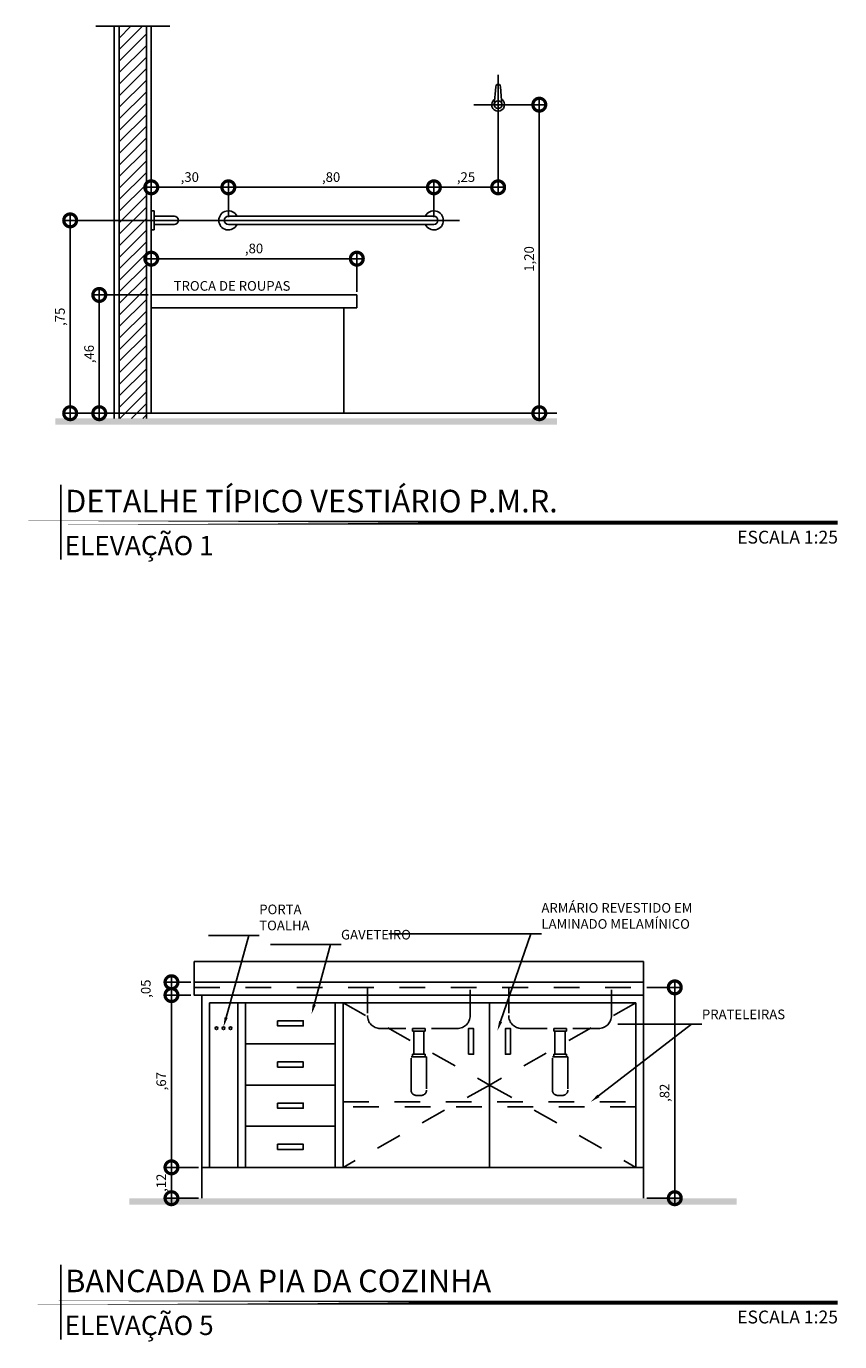
# Model space of a CAD drawing. Units: millimetres. Extents: x -2.5 to 92.3, y -0.8 to 44.
# Drawn here: x 78 to 81.2, y 31.8 to 36.9 of the extents above; entities that cross this region are included whole.
import ezdxf
from ezdxf import colors
from ezdxf.entities.mleader import LeaderData, LeaderLine
from ezdxf.enums import TextEntityAlignment as Align
from ezdxf.math import Vec2, Vec3

# ---------------------------------------------------------------- set-up
doc = ezdxf.new("R2010")
doc.units = ezdxf.units.MM
doc.linetypes.add('CONTINU', pattern=[0])
doc.linetypes.add('HIDDEN2', pattern=[0.1875, 0.125, -0.0625])
for name, color, linetype in [('ARQ-alvenaria', 4, 'Continuous'), ('ARQ-cota 25', 1, 'Continuous'), ('ARQ-hachura', 253, 'Continuous'), ('ARQ-projeção 1', 1, 'HIDDEN2'), ('ARQ-revestimento', 1, 'Continuous'), ('ARQ-sanitários', 2, 'Continuous'), ('ARQ-símbolos', 2, 'Continuous'), ('ARQ-texto R60', 1, 'Continuous'), ('ARQ-vista 1', 1, 'Continuous'), ('ARQ-vista 2', 2, 'Continuous'), ('ARQ-vista 3', 3, 'Continuous'), ('ARQ-vista 5', 5, 'Continuous')]:
    doc.layers.add(name, color=color, linetype=linetype)
doc.styles.add('12025', font='romans.shx', dxfattribs={"height": 0.075})
doc.styles.add('6025', font='romans.shx', dxfattribs={"height": 0.0375})
doc.styles.add('8025', font='romans.shx', dxfattribs={"height": 0.05})
doc.styles.add('arial', font='arialbd.ttf')
doc.dimstyles.new('6025', dxfattribs={"dimtxt": 0.0375, "dimasz": 0.1, "dimexe": 0.025, "dimexo": 0.0125, "dimgap": 0.0175, "dimtad": 1, "dimzin": 5, "dimtxsty": '6025', "dimblk": 'DOTSMALL', "dimcen": 0.045, "dimdle": 0.025, "dimclre": 1, "dimclrt": 2, "dimadec": 0, "dimazin": 0, "dimtfac": 1, "dimtmove": 2, "dimatfit": 3, "dimldrblk": 'DOTSMALL', "dimfxl": 0, "dimtolj": 1, "dimtzin": 0, "dimarcsym": 0})

# ---------------------------------------------------------------- blocks, each defined once
blk = doc.blocks.new('barra de apoio 80 vista')
at = {"linetype": 'CONTINU', "extrusion": (0, 0, -1)}
blk.add_lwpolyline([(-0.03364258751383775, 0.0158749799602802, -4.462525538887659), (-0.03364257483053623, -0.01587500683896081)], format="xyb", dxfattribs=at)
at = {"linetype": 'CONTINU'}
for points in [[(0.03364257483053623, -0.01587500683896081), (-1.110223024625157e-15, -0.01587499313911422, -0.9999999999999999), (-1.110223024625157e-15, 0.01587499313910001), (0.8000002021642985, 0.01587499313910001, -0.9999999999999999), (0.8000002021642985, -0.01587499313911422), (0.7663576653838078, -0.01587508747503108)], [(0.7663576653838078, -0.01587508747503108, 4.46252275398099), (0.7663575850562125, 0.01587491724338719)]]:
    blk.add_lwpolyline(points, format="xyb", dxfattribs=at)
blk.add_lwpolyline([(0.03364257483053623, -0.01587500683896081), (0.7663576653838078, -0.01587508747503108)], dxfattribs=at)
blk = doc.blocks.new('2310C_v')
at = {"linetype": 'CONTINU'}
for points in [[(0.01089999644503337, -0.03734998602429584), (0, -0.03734998602429584), (0, 0.03734998602428874), (0.01089999644503337, 0.03734998602428874)], [(0.0112000082818895, 0.0370499829771731), (0.0112000082818895, -0.03704998297718021)]]:
    blk.add_lwpolyline(points, dxfattribs=at)
blk.add_lwpolyline([(0.0112000082818895, 0.01587500302758116), (0.08987508003556854, 0.0158750041263005, -0.9999999999999999), (0.08987508003556854, -0.01587497336217325), (0.0112000082818895, -0.01587498105320151)], format="xyb", dxfattribs=at)
blk = doc.blocks.new('CABIDE ELEVAÇÃO')
blk.add_lwpolyline([(-0.01499999995576218, 0), (-0.00955789297586307, 0.07000000000698492, -1.00000000006542), (0.00955789303407073, 0.07000000000698492), (0.01500000001396984, 0)], format="xyb")
blk.add_circle((0, 0), 0.015)
blk.add_arc((0, 0), 0.025, 122.2952444043652, 57.7047555956348)
blk = doc.blocks.new('_DOTSMALL')
at = {"color": 0, "linetype": 'ByBlock', "const_width": 0.5}
blk.add_lwpolyline([(-0.0625, 0, 1), (0.0625, 0, 1)], format="xyb", close=True, dxfattribs=at)
blk = doc.blocks.new('*D69')
at = {"layer": 'ARQ-cota 25', "color": 1, "lineweight": -2}
for p, q in [((78.47227969701133, 35.86660478974177), (78.2573422946671, 35.86660478974177)), ((78.47227969701133, 35.40660478974173), (78.2573422946671, 35.40660478974173))]:
    blk.add_line(p, q, dxfattribs=at)
at = {"layer": 'ARQ-cota 25', "color": 0, "lineweight": -2}
blk.add_line((78.2823422946671, 35.38160478974174), (78.2823422946671, 35.89160478974177), dxfattribs=at)
at = {"layer": 'Defpoints', "color": 0}
for p in [(78.2823422946671, 35.86660478974177), (78.48477969701133, 35.86660478974177), (78.48477969701133, 35.40660478974173)]:
    blk.add_point(p, dxfattribs=at)
at = {"layer": 'ARQ-cota 25', "color": 0, "lineweight": -2, "xscale": 0.1, "yscale": 0.1, "zscale": 0.1}
for p, rotation in [((78.2823422946671, 35.86660478974177), 90), ((78.2823422946671, 35.40660478974173), 270)]:
    blk.add_blockref('_DOTSMALL', p, dxfattribs=dict(at, rotation=rotation))
at = {"layer": 'ARQ-cota 25', "color": 2, "insert": (78.24252086609566, 35.63660478974176), "char_height": 0.0375, "attachment_point": 5, "rotation": 90, "style": '6025'}
blk.add_mtext('\\A1;,46', dxfattribs=at)
blk = doc.blocks.new('*D70')
at = {"layer": 'ARQ-cota 25', "color": 0, "lineweight": -2}
blk.add_line((78.1691364524749, 35.38160478974174), (78.1691364524749, 36.18160478974173), dxfattribs=at)
at = {"layer": 'ARQ-cota 25', "color": 1, "lineweight": -2}
for p, q in [((78.47227969701133, 36.15660478974173), (78.1441364524749, 36.15660478974173)), ((78.47227969701133, 35.40660478974173), (78.1441364524749, 35.40660478974173))]:
    blk.add_line(p, q, dxfattribs=at)
at = {"layer": 'Defpoints', "color": 0}
for p in [(78.1691364524749, 36.15660478974173), (78.48477969701133, 36.15660478974173), (78.48477969701133, 35.40660478974173)]:
    blk.add_point(p, dxfattribs=at)
at = {"layer": 'ARQ-cota 25', "color": 0, "lineweight": -2, "xscale": 0.1, "yscale": 0.1, "zscale": 0.1}
for p, rotation in [((78.1691364524749, 36.15660478974173), 90), ((78.1691364524749, 35.40660478974173), 270)]:
    blk.add_blockref('_DOTSMALL', p, dxfattribs=dict(at, rotation=rotation))
at = {"layer": 'ARQ-cota 25', "color": 2, "insert": (78.12931502390346, 35.78160478974174), "char_height": 0.0375, "attachment_point": 5, "rotation": 90, "style": '6025'}
blk.add_mtext('\\A1;,75', dxfattribs=at)
blk = doc.blocks.new('*D71')
at = {"layer": 'ARQ-cota 25', "color": 0, "lineweight": -2}
blk.add_line((78.45977969701133, 36.28518130381661), (78.80977990796154, 36.28518130381661), dxfattribs=at)
at = {"layer": 'ARQ-cota 25', "color": 1, "lineweight": -2}
for p, q in [((78.48477969701133, 36.20645477576603), (78.48477969701133, 36.31018130381661)), ((78.78477990796154, 36.16910478974172), (78.78477990796154, 36.31018130381661))]:
    blk.add_line(p, q, dxfattribs=at)
at = {"layer": 'Defpoints', "color": 0}
for p in [(78.78477990796154, 36.28518130381661), (78.48477969701133, 36.19395477576603), (78.78477990796154, 36.15660478974172)]:
    blk.add_point(p, dxfattribs=at)
at = {"layer": 'ARQ-cota 25', "color": 0, "lineweight": -2, "xscale": 0.1, "yscale": 0.1, "zscale": 0.1, "rotation": 180}
blk.add_blockref('_DOTSMALL', (78.48477969701133, 36.28518130381661), dxfattribs=at)
at = {"layer": 'ARQ-cota 25', "color": 0, "lineweight": -2, "xscale": 0.1, "yscale": 0.1, "zscale": 0.1}
blk.add_blockref('_DOTSMALL', (78.78477990796154, 36.28518130381661), dxfattribs=at)
at = {"layer": 'ARQ-cota 25', "color": 2, "insert": (78.63477980248643, 36.32500273238804), "char_height": 0.0375, "attachment_point": 5, "style": '6025'}
blk.add_mtext('\\A1;,30', dxfattribs=at)
blk = doc.blocks.new('*D72')
at = {"layer": 'ARQ-cota 25', "color": 0, "lineweight": -2}
blk.add_line((78.75977990796153, 36.28518130381662), (79.6097801101258, 36.28518130381662), dxfattribs=at)
at = {"layer": 'ARQ-cota 25', "color": 1, "lineweight": -2}
for p, q in [((78.78477990796154, 36.16910478974173), (78.78477990796154, 36.31018130381662)), ((79.58478011012579, 36.16910478974173), (79.58478011012579, 36.31018130381662))]:
    blk.add_line(p, q, dxfattribs=at)
at = {"layer": 'Defpoints', "color": 0}
for p in [(79.58478011012579, 36.28518130381662), (78.78477990796154, 36.15660478974173), (79.58478011012579, 36.15660478974173)]:
    blk.add_point(p, dxfattribs=at)
at = {"layer": 'ARQ-cota 25', "color": 0, "lineweight": -2, "xscale": 0.1, "yscale": 0.1, "zscale": 0.1, "rotation": 180}
blk.add_blockref('_DOTSMALL', (78.78477990796154, 36.28518130381662), dxfattribs=at)
at = {"layer": 'ARQ-cota 25', "color": 0, "lineweight": -2, "xscale": 0.1, "yscale": 0.1, "zscale": 0.1}
blk.add_blockref('_DOTSMALL', (79.58478011012579, 36.28518130381662), dxfattribs=at)
at = {"layer": 'ARQ-cota 25', "color": 2, "insert": (79.18478000904366, 36.32500273238805), "char_height": 0.0375, "attachment_point": 5, "style": '6025'}
blk.add_mtext('\\A1;,80', dxfattribs=at)
blk = doc.blocks.new('*D73')
at = {"layer": 'ARQ-cota 25', "color": 1, "lineweight": -2}
for p, q in [((78.48477969701133, 35.87910478974177), (78.48477969701133, 36.03260448434126)), ((79.28477969701129, 35.87910478974177), (79.28477969701129, 36.03260448434126))]:
    blk.add_line(p, q, dxfattribs=at)
at = {"layer": 'ARQ-cota 25', "color": 0, "lineweight": -2}
blk.add_line((78.45977969701133, 36.00760448434126), (79.3097796970113, 36.00760448434126), dxfattribs=at)
at = {"layer": 'Defpoints', "color": 0}
for p in [(79.28477969701129, 36.00760448434126), (78.48477969701133, 35.86660478974177), (79.28477969701129, 35.86660478974177)]:
    blk.add_point(p, dxfattribs=at)
at = {"layer": 'ARQ-cota 25', "color": 0, "lineweight": -2, "xscale": 0.1, "yscale": 0.1, "zscale": 0.1, "rotation": 180}
blk.add_blockref('_DOTSMALL', (78.48477969701133, 36.00760448434126), dxfattribs=at)
at = {"layer": 'ARQ-cota 25', "color": 0, "lineweight": -2, "xscale": 0.1, "yscale": 0.1, "zscale": 0.1}
blk.add_blockref('_DOTSMALL', (79.28477969701129, 36.00760448434126), dxfattribs=at)
at = {"layer": 'ARQ-cota 25', "color": 2, "insert": (78.88477969701131, 36.04742591291269), "char_height": 0.0375, "attachment_point": 5, "style": '6025'}
blk.add_mtext('\\A1;,80', dxfattribs=at)
blk = doc.blocks.new('*D74')
at = {"layer": 'ARQ-cota 25', "color": 1, "lineweight": -2}
for p, q in [((79.84727969700374, 36.60660478974178), (80.02005809579313, 36.60660478974177)), ((80.05104769306102, 35.40660478974173), (79.97005809579312, 35.40660478974174))]:
    blk.add_line(p, q, dxfattribs=at)
at = {"layer": 'ARQ-cota 25', "color": 0, "lineweight": -2}
blk.add_line((79.99505809579313, 35.38160478974174), (79.99505809579313, 36.63160478974178), dxfattribs=at)
at = {"layer": 'Defpoints', "color": 0}
for p in [(79.83477969700374, 36.60660478974178), (79.99505809579313, 36.60660478974178), (80.06354769306103, 35.40660478974173)]:
    blk.add_point(p, dxfattribs=at)
at = {"layer": 'ARQ-cota 25', "color": 0, "lineweight": -2, "xscale": 0.1, "yscale": 0.1, "zscale": 0.1}
for p, rotation in [((79.99505809579313, 36.60660478974178), 90), ((79.99505809579313, 35.40660478974174), 270)]:
    blk.add_blockref('_DOTSMALL', p, dxfattribs=dict(at, rotation=rotation))
at = {"layer": 'ARQ-cota 25', "color": 2, "insert": (79.95523666722168, 36.00660478974176), "char_height": 0.0375, "attachment_point": 5, "rotation": 90, "style": '6025'}
blk.add_mtext('\\A1;1,20', dxfattribs=at)
blk = doc.blocks.new('*D54')
at = {"layer": 'ARQ-cota 25', "color": 1, "lineweight": -2}
for p, q in [((79.83477969700374, 36.59410478974178), (79.83477969700374, 36.26018130381663)), ((79.58478011012579, 36.206304772045), (79.58478011012579, 36.31018130381663))]:
    blk.add_line(p, q, dxfattribs=at)
at = {"layer": 'ARQ-cota 25', "color": 0, "lineweight": -2}
blk.add_line((79.55978011012579, 36.28518130381663), (79.85977969700375, 36.28518130381663), dxfattribs=at)
at = {"layer": 'Defpoints', "color": 0}
for p in [(79.83477969700374, 36.60660478974178), (79.83477969700374, 36.28518130381663), (79.58478011012579, 36.193804772045)]:
    blk.add_point(p, dxfattribs=at)
at = {"layer": 'ARQ-cota 25', "color": 0, "lineweight": -2, "xscale": 0.1, "yscale": 0.1, "zscale": 0.1, "rotation": 180}
blk.add_blockref('_DOTSMALL', (79.58478011012579, 36.28518130381663), dxfattribs=at)
at = {"layer": 'ARQ-cota 25', "color": 0, "lineweight": -2, "xscale": 0.1, "yscale": 0.1, "zscale": 0.1}
blk.add_blockref('_DOTSMALL', (79.83477969700374, 36.28518130381663), dxfattribs=at)
at = {"layer": 'ARQ-cota 25', "color": 2, "insert": (79.70977990356477, 36.32500273238806), "char_height": 0.0375, "attachment_point": 5, "style": '6025'}
blk.add_mtext('\\A1;,25', dxfattribs=at)
blk = doc.blocks.new('Ind nome desenho 8025')
at = {"color": 1, "ltscale": 0.5}
blk.add_line((0.1265429428458447, 0.1470361188551124), (0.1265429428458447, -0.1431537701123489), dxfattribs=at)
at = {"color": 8, "ltscale": 0.5, "const_width": 0.015}
blk.add_lwpolyline([(0, 0), (3.150993988984169, 0)], close=True, dxfattribs=at)
at = {"color": 4, "ltscale": 0.5, "style": 'arial'}
blk.add_attdef('EDIFICAÇÃO', (0.1441298462686973, 0.0406138224791448), '', height=0.0875, dxfattribs=at)
at = {"color": 2, "ltscale": 0.5, "style": '8025'}
for tag, p in [('ÁREA', (3.149330204507805, 0.03112736281764228)), ('ESCALA', (3.151694027723238, -0.08098101223083631))]:
    blk.add_attdef(tag, text='', height=0.05, dxfattribs=at).set_placement(p, align=Align.RIGHT)
at = {"color": 3, "ltscale": 0.5, "style": '12025'}
blk.add_attdef('PLANTA', (0.1414697404011349, -0.1260985744132768), '', height=0.075, dxfattribs=at)
blk = doc.blocks.new('Sifão-fre')
for p, q in [((-0.01999999999999957, -0.009999999999999787), (-0.01999999999999957, -0.1001195545816156)), ((0.01999999999999957, -0.009999999999999787), (0.01999999999999957, -0.1001195545816156))]:
    blk.add_line(p, q)
for points in [[(-0.02500000000000036, 0), (0.02500000000000036, 0), (0.02500000000000036, -0.009999999999999787), (-0.02500000000000036, -0.009999999999999787)], [(-0.02500000000000036, -0.1001195545816156), (0.02500000000000036, -0.1001195545816156), (0.02500000000000036, -0.1101195545816172), (-0.02500000000000036, -0.1101195545816172)]]:
    blk.add_lwpolyline(points, close=True)
blk.add_lwpolyline([(-0.02999999999999936, -0.1101195545816172), (0.03000000000000114, -0.1101195545816172), (0.03000000000000114, -0.2401195545816162, -0.4142135623730945), (0.009999999999999787, -0.2601195545816157), (-0.009999999999999787, -0.2601195545816157, -0.414213562373095), (-0.02999999999999936, -0.2401195545816162)], format="xyb", close=True)
blk = doc.blocks.new('*D197')
at = {"layer": 'ARQ-cota 25', "color": 0, "linetype": 'Continuous', "lineweight": -2}
blk.add_line((78.56338176182047, 32.32834917379282), (78.56338176182047, 32.49834917383796), dxfattribs=at)
at = {"layer": 'ARQ-cota 25', "color": 1, "linetype": 'Continuous', "lineweight": -2}
for p, q in [((78.66834961612706, 32.47334917383796), (78.53838176182046, 32.47334917383796)), ((78.66834961612706, 32.35334917379282), (78.53838176182046, 32.35334917379282))]:
    blk.add_line(p, q, dxfattribs=at)
at = {"layer": 'Defpoints', "color": 0, "linetype": 'Continuous'}
for p in [(78.56338176182047, 32.47334917383796), (78.68084961612706, 32.47334917383796), (78.68084961612706, 32.35334917379282)]:
    blk.add_point(p, dxfattribs=at)
at = {"layer": 'ARQ-cota 25', "color": 0, "linetype": 'Continuous', "lineweight": -2, "xscale": 0.1, "yscale": 0.1, "zscale": 0.1}
for p, rotation in [((78.56338176182047, 32.47334917383796), 90), ((78.56338176182047, 32.35334917379282), 270)]:
    blk.add_blockref('_DOTSMALL', p, dxfattribs=dict(at, rotation=rotation))
at = {"layer": 'ARQ-cota 25', "color": 2, "linetype": 'Continuous', "insert": (78.52356033324902, 32.4133491738154), "char_height": 0.0375, "attachment_point": 5, "rotation": 90, "style": '6025'}
blk.add_mtext('\\A1;,12', dxfattribs=at)
blk = doc.blocks.new('*D198')
at = {"layer": 'ARQ-cota 25', "color": 0, "linetype": 'Continuous', "lineweight": -2}
blk.add_line((78.56338176182047, 32.44834917383796), (78.56338176182047, 33.16834917378824), dxfattribs=at)
at = {"layer": 'ARQ-cota 25', "color": 1, "linetype": 'Continuous', "lineweight": -2}
for p, q in [((78.63854262750063, 33.14334917378824), (78.53838176182046, 33.14334917378824)), ((78.66834961612706, 32.47334917383796), (78.53838176182046, 32.47334917383796))]:
    blk.add_line(p, q, dxfattribs=at)
at = {"layer": 'Defpoints', "color": 0, "linetype": 'Continuous'}
for p in [(78.56338176182047, 33.14334917378824), (78.65104262750063, 33.14334917378824), (78.68084961612706, 32.47334917383796)]:
    blk.add_point(p, dxfattribs=at)
at = {"layer": 'ARQ-cota 25', "color": 0, "linetype": 'Continuous', "lineweight": -2, "xscale": 0.1, "yscale": 0.1, "zscale": 0.1}
for p, rotation in [((78.56338176182047, 33.14334917378824), 90), ((78.56338176182047, 32.47334917383796), 270)]:
    blk.add_blockref('_DOTSMALL', p, dxfattribs=dict(at, rotation=rotation))
at = {"layer": 'ARQ-cota 25', "color": 2, "linetype": 'Continuous', "insert": (78.52356033324902, 32.80834917381311), "char_height": 0.0375, "attachment_point": 5, "rotation": 90, "style": '6025'}
blk.add_mtext('\\A1;,67', dxfattribs=at)
blk = doc.blocks.new('*D199')
at = {"layer": 'ARQ-cota 25', "color": 0, "linetype": 'Continuous', "lineweight": -2}
blk.add_line((78.56338176182047, 33.11834917378824), (78.56338176182047, 33.21834917377659), dxfattribs=at)
at = {"layer": 'ARQ-cota 25', "color": 1, "linetype": 'Continuous', "lineweight": -2}
for p, q in [((78.63854262750063, 33.1933491737766), (78.53838176182046, 33.1933491737766)), ((78.63854262750063, 33.14334917378824), (78.53838176182046, 33.14334917378824))]:
    blk.add_line(p, q, dxfattribs=at)
at = {"layer": 'Defpoints', "color": 0, "linetype": 'Continuous'}
for p in [(78.56338176182047, 33.1933491737766), (78.65104262750063, 33.1933491737766), (78.65104262750063, 33.14334917378824)]:
    blk.add_point(p, dxfattribs=at)
at = {"layer": 'ARQ-cota 25', "color": 0, "linetype": 'Continuous', "lineweight": -2, "xscale": 0.1, "yscale": 0.1, "zscale": 0.1}
for p, rotation in [((78.56338176182047, 33.1933491737766), 90), ((78.56338176182047, 33.14334917378824), 270)]:
    blk.add_blockref('_DOTSMALL', p, dxfattribs=dict(at, rotation=rotation))
at = {"layer": 'ARQ-cota 25', "color": 2, "linetype": 'Continuous', "insert": (78.46338176182046, 33.16834917378242), "char_height": 0.0375, "attachment_point": 5, "rotation": 90, "style": '6025'}
blk.add_mtext('\\A1;,05', dxfattribs=at)
blk = doc.blocks.new('*D200')
at = {"layer": 'ARQ-cota 25', "color": 1, "linetype": 'Continuous', "lineweight": -2}
for p, q in [((80.4135426275008, 33.17334917383641), (80.5472823428646, 33.17334917383641)), ((80.4133496160279, 32.35334917387242), (80.5472823428646, 32.35334917387242))]:
    blk.add_line(p, q, dxfattribs=at)
at = {"layer": 'ARQ-cota 25', "color": 0, "linetype": 'Continuous', "lineweight": -2}
blk.add_line((80.5222823428646, 32.32834917387242), (80.5222823428646, 33.19834917383641), dxfattribs=at)
at = {"layer": 'Defpoints', "color": 0, "linetype": 'Continuous'}
for p in [(80.4010426275008, 33.17334917383641), (80.5222823428646, 33.17334917383641), (80.4008496160279, 32.35334917387242)]:
    blk.add_point(p, dxfattribs=at)
at = {"layer": 'ARQ-cota 25', "color": 0, "linetype": 'Continuous', "lineweight": -2, "xscale": 0.1, "yscale": 0.1, "zscale": 0.1}
for p, rotation in [((80.5222823428646, 33.17334917383641), 90), ((80.5222823428646, 32.35334917387242), 270)]:
    blk.add_blockref('_DOTSMALL', p, dxfattribs=dict(at, rotation=rotation))
at = {"layer": 'ARQ-cota 25', "color": 2, "linetype": 'Continuous', "insert": (80.48246091429316, 32.76334917385443), "char_height": 0.0375, "attachment_point": 5, "rotation": 90, "style": '6025'}
blk.add_mtext('\\A1;,82', dxfattribs=at)

msp = doc.modelspace()

# ---------------------------------------------------------------- hatches: boundary and pattern name
at = {"layer": 'ARQ-hachura'}
h = msp.add_hatch(dxfattribs=at)
h.set_pattern_fill('LINE', color=256, scale=0.009999999999999995, angle=45, style=0)
h.set_pattern_definition([(45, (-1549.642277243896, -1470.53150719305), (-0.02245064030267287, 0.02245064030267287), [])])
h.paths.add_polyline_path([(78.46557374167622, 36.15660478974173), (78.3599409873338, 36.15660478974173), (78.3599409873338, 35.38660478974221), (78.46557374167622, 35.38660478974221)])
h.paths.add_polyline_path([(78.46557374167622, 36.45012955663556), (78.3599409873338, 36.45012955663556), (78.3599409873338, 36.15660478974173), (78.46557374167622, 36.15660478974173)])
h.paths.add_polyline_path([(78.46557374167622, 36.91143469343793), (78.3599409873338, 36.91143469343793), (78.3599409873338, 36.45012955663556), (78.46557374167622, 36.45012955663556)])

# ---------------------------------------------------------------- linework, layer by layer
at = {"color": 1}
for p, q in [((79.83477969700374, 36.49780254796015), (79.83477969700374, 36.72230574011833)), ((79.9384292046488, 36.60660478974178), (79.73979775651077, 36.60660478974178)), ((78.34073503199892, 36.15660478974173), (79.68464450501295, 36.15660478974173))]:
    msp.add_line(p, q, dxfattribs=at)
at = {"layer": 'ARQ-alvenaria'}
for p, q in [((78.3599409873338, 35.38660478974221), (78.3599409873338, 36.91143469343793)), ((78.46557374167622, 36.91143469343793), (78.46557374167622, 35.38660478974221))]:
    msp.add_line(p, q, dxfattribs=at)
at = {"layer": 'ARQ-projeção 1', "ltscale": 0.01}
msp.add_line((78.65104262750063, 33.17334917375797), (80.4010426275008, 33.17334917384233), dxfattribs=at)
at = {"layer": 'ARQ-projeção 1', "ltscale": 0.1}
for points in [[(79.32604262750141, 33.1733491737585), (79.32604262750141, 33.06334917384, 0.414213562373095), (79.37604262748977, 33.01334917379343), (79.67604262751306, 33.01334917383701, 0.4142135623730713), (79.72604262750141, 33.06334917388358), (79.72604262750141, 33.17334917380208)], [(79.8760426275014, 33.1733491737585), (79.8760426275014, 33.06334917384, 0.414213562373095), (79.92604262748976, 33.01334917379343), (80.22604262751305, 33.01334917383701, 0.4142135623730713), (80.27604262750141, 33.06334917388358), (80.27604262750141, 33.17334917380208)]]:
    msp.add_lwpolyline(points, format="xyb", dxfattribs=at)
at = {"layer": 'ARQ-projeção 1', "ltscale": 0.5}
for points in [[(79.23104262770191, 33.11334917374506), (79.80104262750072, 32.79334917380656), (79.23104262770191, 32.4733491736838)], [(80.37104262749878, 33.1133491738441), (79.80104262750072, 32.79334917380656), (80.37104262745103, 32.47334917403511)]]:
    msp.add_lwpolyline(points, dxfattribs=at)
at = {"layer": 'ARQ-projeção 1', "ltscale": 0.01}
msp.add_lwpolyline([(79.23104262770191, 32.72834917377713), (80.37104262729953, 32.72834917377395), (80.37104262729953, 32.70834917381353), (79.23104262770191, 32.70834917381671)], close=True, dxfattribs=at)
at = {"layer": 'ARQ-revestimento'}
for p, q in [((78.34073503199892, 35.38660478974221), (78.34073503199892, 36.91143469343793)), ((78.48477969701133, 36.91143469343793), (78.48477969701133, 35.40660478974173))]:
    msp.add_line(p, q, dxfattribs=at)
at = {"layer": 'ARQ-símbolos', "linetype": 'Continuous'}
msp.add_line((78.2687126994926, 36.91143469343793), (78.55680202951743, 36.91143469343793), dxfattribs=at)
at = {"layer": 'ARQ-vista 1'}
for p, q in [((80.06354769306103, 35.40660478974173), (78.46557374167622, 35.40660478974173)), ((78.65104262750063, 33.1933491737766), (78.65104262750063, 33.27334917379289)), ((80.4010426275008, 33.27334917387725), (78.65123563892374, 33.27334917379289)), ((80.4010426275008, 33.19334917386095), (80.4010426275008, 33.27334917387725)), ((78.68104262755017, 32.47334917379294), (78.68104262755017, 32.35334917379282)), ((80.401042627451, 32.47334917392347), (80.401042627451, 32.35334917387833))]:
    msp.add_line(p, q, dxfattribs=at)
for centre in [(78.73854262755795, 33.01480011486881), (78.76604262760594, 33.01480011487103), (78.79354262765393, 33.01480011486881)]:
    msp.add_circle(centre, 0.005330528229862352, dxfattribs=at)
at = {"layer": 'ARQ-vista 2'}
for p, q in [((78.6810426275006, 33.14334917379028), (78.68104262755017, 32.47334917379294)), ((78.71104262750262, 33.11334917373756), (80.37104262749878, 33.1133491738715)), ((78.71104262750262, 33.11334917373756), (78.71104262755014, 32.47334917379499)), ((78.82104262770194, 33.11334917372324), (78.82104262770194, 32.4733491736929)), ((78.85104262770194, 33.11334917372324), (78.85104262770194, 32.4733491736929)), ((79.20104262770194, 33.11334917372324), (79.20104262770194, 32.4733491736929)), ((79.23104262770191, 33.11334917372324), (79.23104262770191, 32.4733491736929)), ((79.80104262750072, 33.11334917382173), (79.80104262750072, 32.47334917379139)), ((80.37104262749878, 33.1133491738715), (80.37104262745103, 32.47334917403511)), ((80.4010426275008, 33.14334917387374), (80.401042627451, 32.47334917393711)), ((79.20104262770194, 32.95334917372611), (78.85104262770194, 32.9533491737261)), ((79.201042627744, 32.79334917376127), (78.85104262770194, 32.79334917376127)), ((79.20104262770194, 32.63334917379643), (78.85104262770194, 32.63334917379643)), ((78.68104262755017, 32.47334917379294), (80.401042627451, 32.47334917393711))]:
    msp.add_line(p, q, dxfattribs=at)
for points in [[(78.48477969701133, 35.86660478974177), (79.28477969701129, 35.86660478974177), (79.28477969701129, 35.81660478974182), (78.48477969701133, 35.81660478974182)], [(79.23477969701133, 35.81660478974182), (78.48477969701133, 35.81660478974182), (78.48477969701133, 35.40660478974173), (79.23477969701133, 35.40660478974173)], [(78.97604262766765, 33.04334917377081), (79.07604262770258, 33.04334917377081), (79.07604262770258, 33.02334917375219), (78.97604262766765, 33.02334917375219)], [(79.71904262753495, 32.91334917382322), (79.71904262753495, 33.01334917385815), (79.73904262749537, 33.01334917385815), (79.73904262749537, 32.91334917382322)], [(79.8830426275247, 32.91334917382322), (79.8830426275247, 33.01334917385815), (79.86304262750608, 33.01334917385815), (79.86304262750608, 32.91334917382322)], [(78.97604262768448, 32.88334917378301), (79.0760426277194, 32.88334917378301), (79.0760426277194, 32.86334917376438), (78.97604262768448, 32.86334917376438)], [(78.97604262768448, 32.72334917381817), (79.0760426277194, 32.72334917381817), (79.0760426277194, 32.70334917379954), (78.97604262768448, 32.70334917379954)], [(78.97604262768448, 32.5633491738531), (79.0760426277194, 32.5633491738531), (79.0760426277194, 32.54334917383448), (78.97604262768448, 32.54334917383448)]]:
    msp.add_lwpolyline(points, close=True, dxfattribs=at)
at = {"layer": 'ARQ-vista 3'}
msp.add_lwpolyline([(80.4010426275008, 33.14334917387259), (78.65104262750063, 33.14334917378824), (78.65104262750063, 33.1933491737766), (80.4010426275008, 33.19334917386095), (80.4010426275008, 33.14334917387259)], close=True, dxfattribs=at)
at = {"layer": 'ARQ-vista 5'}
for points in [[(78.11090120804118, 35.38660478974221), (78.11090120804118, 35.36160478974212), (80.06354769306125, 35.38660478974221), (80.06354769306125, 35.36160478974212)], [(80.76317860804213, 32.35334917387287), (80.76317860804213, 32.32834917387301), (78.39936764656707, 32.35334917379282), (78.39936764656707, 32.32834917379296)]]:
    msp.add_trace(points, dxfattribs=at)

# ---------------------------------------------------------------- block references
at = {"layer": 'ARQ-projeção 1', "ltscale": 0.1}
for p in [(79.52604262750073, 33.01334917383701), (80.07604262750073, 33.01334917383701)]:
    msp.add_blockref('Sifão-fre', p, dxfattribs=at)
at = {"layer": 'ARQ-sanitários'}
for name, p in [('CABIDE ELEVAÇÃO', (79.83477969700374, 36.60660478974178)), ('barra de apoio 80 vista', (78.78477990796154, 36.15660478974173))]:
    msp.add_blockref(name, p, dxfattribs=at)
at = {"layer": 'ARQ-sanitários', "xscale": -1, "rotation": 180}
msp.add_blockref('2310C_v', (78.48477969701133, 36.15660478974173), dxfattribs=at)
at = {"layer": 'ARQ-símbolos'}
ref = msp.add_blockref('Ind nome desenho 8025', (78.00577613281251, 34.98047309019758), dxfattribs=at)
ref.add_attrib('EDIFICAÇÃO', 'DETALHE TÍPICO VESTIÁRIO P.M.R.', (78.14990597908121, 35.02108691267672), dxfattribs={"layer": '0', "color": 4, "ltscale": 0.5, "height": 0.0875, "style": 'arial'})
ref.add_attrib('PLANTA', 'ELEVAÇÃO 1', (78.14724587321365, 34.85437451578441), dxfattribs={"layer": '0', "color": 3, "ltscale": 0.5, "height": 0.075, "style": '12025'})
ref.add_attrib('ESCALA', 'ESCALA 1:25', dxfattribs={"layer": '0', "color": 2, "ltscale": 0.5, "height": 0.05000000000000001, "style": '8025'}).set_placement((81.15747016053587, 34.89949207796685), align=Align.RIGHT)
ref = msp.add_blockref('Ind nome desenho 8025', (78.00577613281251, 31.94721747424841), dxfattribs=at)
ref.add_attrib('EDIFICAÇÃO', 'BANCADA DA PIA DA COZINHA', (78.14990597908121, 31.98783129672756), dxfattribs={"layer": '0', "color": 4, "ltscale": 0.5, "height": 0.08749999999999995, "style": 'arial'})
ref.add_attrib('PLANTA', 'ELEVAÇÃO 5', (78.14724587321365, 31.82111889983502), dxfattribs={"layer": '0', "color": 3, "ltscale": 0.5, "height": 0.07499999999999996, "style": '12025'})
ref.add_attrib('ESCALA', 'ESCALA 1:25', dxfattribs={"layer": '0', "color": 2, "ltscale": 0.5, "height": 0.04999999999999999, "style": '8025'}).set_placement((81.15747016053564, 31.86623646201746), align=Align.RIGHT)

# ---------------------------------------------------------------- texts
at = {"layer": 'ARQ-texto R60', "insert": (78.79919906186132, 35.88304515027944), "char_height": 0.0375, "width": 1.773654723898744, "attachment_point": 8, "style": '6025'}
msp.add_mtext('{\\Fromans|c0;TROCA DE ROUPAS}', dxfattribs=at)

# ---------------------------------------------------------------- dimensions: what is measured, and where the dimension line sits
at = {"layer": 'ARQ-cota 25'}
for base, p1, p2, picture, middle in [((79.99505809579313, 36.60660478974178), (80.06354769306103, 35.40660478974173), (79.83477969700374, 36.60660478974178), '*D74', (79.95523666722168, 36.00660478974176)), ((78.1691364524749, 36.15660478974173), (78.48477969701133, 35.40660478974173), (78.48477969701133, 36.15660478974173), '*D70', (78.12931502390346, 35.78160478974174)), ((78.2823422946671, 35.86660478974177), (78.48477969701133, 35.40660478974173), (78.48477969701133, 35.86660478974177), '*D69', (78.24252086609566, 35.63660478974176))]:
    dim = msp.add_linear_dim(base=base, p1=p1, p2=p2, angle=90, dimstyle='6025', dxfattribs=at)
    dim.commit()
    dim.dimension.update_dxf_attribs({"geometry": picture, "text_midpoint": middle})
for base, p1, p2, picture, middle in [((79.83477969700374, 36.28518130381663), (79.58478011012579, 36.193804772045), (79.83477969700374, 36.60660478974178), '*D54', (79.70977990356477, 36.32500273238806)), ((78.78477990796154, 36.28518130381661), (78.48477969701133, 36.19395477576603), (78.78477990796154, 36.15660478974172), '*D71', (78.63477980248643, 36.32500273238804)), ((79.58478011012579, 36.28518130381662), (78.78477990796154, 36.15660478974173), (79.58478011012579, 36.15660478974173), '*D72', (79.18478000904366, 36.32500273238805)), ((79.28477969701129, 36.00760448434126), (78.48477969701133, 35.86660478974177), (79.28477969701129, 35.86660478974177), '*D73', (78.88477969701131, 36.04742591291269))]:
    dim = msp.add_linear_dim(base=base, p1=p1, p2=p2, dimstyle='6025', dxfattribs=at)
    dim.commit()
    dim.dimension.update_dxf_attribs({"geometry": picture, "text_midpoint": middle})
at = {"layer": 'ARQ-cota 25', "linetype": 'Continuous'}
for base, p1, p2, picture, middle in [((78.56338176182047, 33.1933491737766), (78.65104262750063, 33.14334917378824), (78.65104262750063, 33.1933491737766), '*D199', (78.46338176182046, 33.16834917378242)), ((80.5222823428646, 33.17334917383641), (80.4008496160279, 32.35334917387242), (80.4010426275008, 33.17334917383641), '*D200', (80.48246091429316, 32.76334917385443)), ((78.56338176182047, 33.14334917378824), (78.68084961612706, 32.47334917383796), (78.65104262750063, 33.14334917378824), '*D198', (78.52356033324902, 32.80834917381311)), ((78.56338176182047, 32.47334917383796), (78.68084961612706, 32.35334917379282), (78.68084961612706, 32.47334917383796), '*D197', (78.52356033324902, 32.4133491738154))]:
    dim = msp.add_linear_dim(base=base, p1=p1, p2=p2, angle=90, dimstyle='6025', dxfattribs=at)
    dim.commit()
    dim.dimension.update_dxf_attribs({"geometry": picture, "text_midpoint": middle})

# ---------------------------------------------------------------- leaders
at = {"layer": 'ARQ-cota 25'}
ml = msp.add_multileader_mtext('Standard', dxfattribs=at)
ml.set_content('{\\C2;ARMÁRIO REVESTIDO EM\\PLAMINADO MELAMÍNICO}', color=256, style='6025')
ml.set_leader_properties()
ml.build(insert=Vec2(0, 0))
ml.multileader.update_dxf_attribs({"text_left_attachment_type": 5, "text_right_attachment_type": 5, "arrow_head_size": 0.0375})
ctx = ml.context
ctx.base_point, ctx.char_height, ctx.arrow_head_size, ctx.landing_gap_size, ctx.plane_origin, ctx.plane_x_axis, ctx.plane_y_axis = Vec3(80.00331445349894, 33.38130257026594), 0.0375, 0.0375, 0, Vec3(78.77543706074759, 31.36552935380882), Vec3(1, -2.449212707644755e-16), Vec3(2.449212707644755e-16, 1)
ctx.left_attachment, ctx.right_attachment = 5, 5
notes = []
notes.append((ctx, [(0, (1, 1, 0), (79.96266527862531, 33.38130257026594), (1, -2.449212707644755e-16), 0.04064917487363572, [(0, [(79.8320464413539, 33.00479362745341)], 0, [])])]))
ctx.mtext.insert, ctx.mtext.text_direction, ctx.mtext.line_spacing_style, ctx.mtext.flow_direction = Vec3(80.00331445349894, 33.50130257026595), Vec3(1, -2.449212707644755e-16), 2, 5
ml = msp.add_multileader_mtext('Standard', dxfattribs=at)
ml.set_content('{\\C2;PORTA\\PTOALHA}', color=256, style='6025')
ml.set_leader_properties()
ml.build(insert=Vec2(0, 0))
ml.multileader.update_dxf_attribs({"text_left_attachment_type": 5, "text_right_attachment_type": 5, "arrow_head_size": 0.0375})
ctx = ml.context
ctx.base_point, ctx.char_height, ctx.arrow_head_size, ctx.landing_gap_size, ctx.plane_origin, ctx.plane_x_axis, ctx.plane_y_axis = Vec3(78.90499747185893, 33.37541567874322), 0.0375, 0.0375, 0, Vec3(77.96227192685556, 31.3349897477672), Vec3(1, -2.449212707644755e-16), Vec3(2.449212707644755e-16, 1)
ctx.left_attachment, ctx.right_attachment = 5, 5
notes.append((ctx, [(0, (1, 1, 0), (78.8643482969853, 33.37541567874322), (1, -2.449212707644755e-16), 0.04064917487363572, [(0, [(78.76604262760594, 33.02013064310089)], 0, [])])]))
ctx.mtext.insert, ctx.mtext.text_direction, ctx.mtext.line_spacing_style, ctx.mtext.flow_direction = Vec3(78.90499747185893, 33.49541567874323), Vec3(1, -2.449212707644755e-16), 2, 5
ml = msp.add_multileader_mtext('Standard', dxfattribs=at)
ml.set_content('{\\C2;GAVETEIRO}', color=256, style='6025')
ml.set_leader_properties()
ml.build(insert=Vec2(0, 0))
ml.multileader.update_dxf_attribs({"text_left_attachment_type": 5, "text_right_attachment_type": 5, "arrow_head_size": 0.0375})
ctx = ml.context
ctx.base_point, ctx.char_height, ctx.arrow_head_size, ctx.landing_gap_size, ctx.plane_origin, ctx.plane_x_axis, ctx.plane_y_axis = Vec3(79.22334571096604, 33.33959685233617), 0.0375, 0.0375, 0, Vec3(78.30506160919906, 31.38456853648585), Vec3(1, -2.449212707644755e-16), Vec3(2.449212707644755e-16, 1)
ctx.left_attachment, ctx.right_attachment = 5, 5
notes.append((ctx, [(0, (1, 1, 0), (79.18269653609241, 33.33959685233617), (1, -2.449212707644755e-16), 0.04064917487363572, [(0, [(79.10883230994943, 33.06970943181955)], 0, [])])]))
ctx.mtext.insert, ctx.mtext.text_direction, ctx.mtext.line_spacing_style, ctx.mtext.flow_direction = Vec3(79.22334571096604, 33.39709685233617), Vec3(1, -2.449212707644755e-16), 2, 5
ml = msp.add_multileader_mtext('Standard', dxfattribs=at)
ml.set_content('{\\C2;PRATELEIRAS}', color=256, style='6025')
ml.set_leader_properties()
ml.build(insert=Vec2(0, 0))
ml.multileader.update_dxf_attribs({"text_left_attachment_type": 5, "text_right_attachment_type": 5, "arrow_head_size": 0.0375})
ctx = ml.context
ctx.base_point, ctx.char_height, ctx.arrow_head_size, ctx.landing_gap_size, ctx.plane_origin, ctx.plane_x_axis, ctx.plane_y_axis = Vec3(80.62798158965832, 33.02960872905565), 0.0375, 0.0375, 0, Vec3(79.88755015473104, 31.21487494507073), Vec3(1, -2.449212707644755e-16), Vec3(2.449212707644755e-16, 1)
ctx.left_attachment, ctx.right_attachment = 5, 5
notes.append((ctx, [(0, (1, 1, 0), (80.58733241478468, 33.02960872905565), (1, -2.449212707644755e-16), 0.04064917487363572, [(0, [(80.19564132432266, 32.72834917377418)], 0, [])])]))
ctx.mtext.insert, ctx.mtext.text_direction, ctx.mtext.line_spacing_style, ctx.mtext.flow_direction = Vec3(80.62798158965832, 33.08710872905565), Vec3(1, -2.449212707644755e-16), 2, 5
for ctx, leaders in notes:
    for number, flags, end, landing, length, lines in leaders:
        leader = LeaderData()
        leader.index, (leader.has_last_leader_line, leader.has_dogleg_vector, leader.attachment_direction) = number, flags
        leader.last_leader_point, leader.dogleg_vector, leader.dogleg_length = Vec3(end), Vec3(landing), length
        for number, points, colour, breaks in lines:
            line = LeaderLine()
            line.index, line.vertices, line.color, line.breaks = number, Vec3.list(points), colors.encode_raw_color(colour), breaks
            leader.lines.append(line)
        ctx.leaders.append(leader)

doc.saveas('drawing.dxf')
